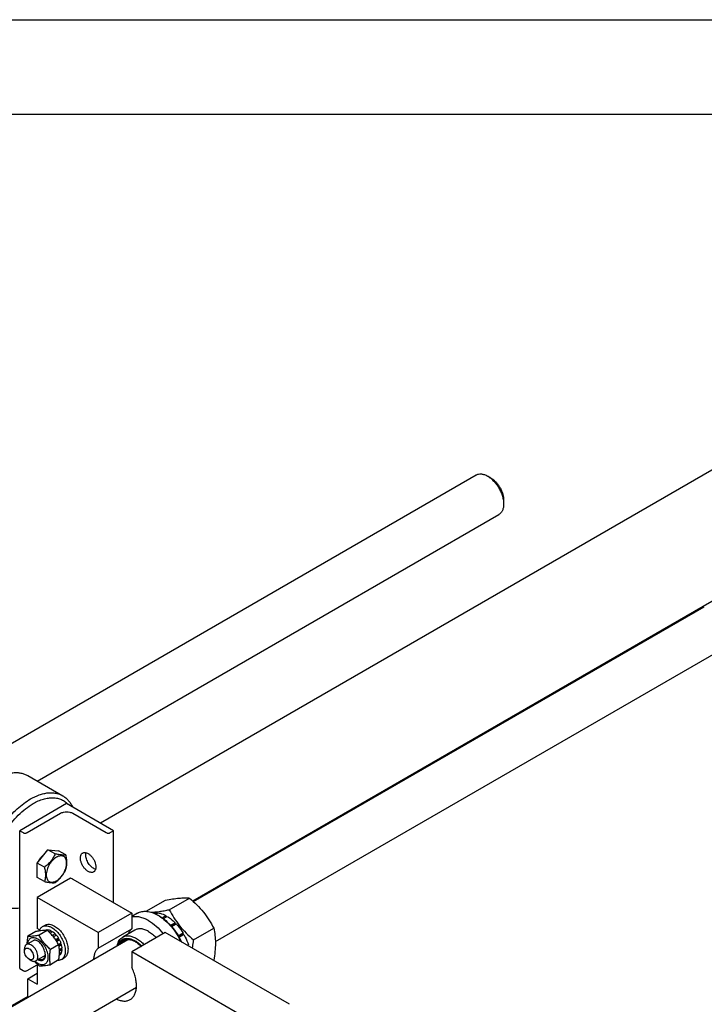
# Model space of a CAD drawing. Units: millimetres. Extents: x 0 to 4200, y -3 to 2970.
# Drawn here: x 3406 to 3767, y 2451 to 2970 of the extents above; entities that cross this region are included whole.
import ezdxf

# ---------------------------------------------------------------- set-up
doc = ezdxf.new("R2010")
doc.units = ezdxf.units.MM
doc.header["$LTSCALE"] = 231
doc.layers.get('0').update_dxf_attribs({"linetype": 'CONTINUOUS'})

msp = doc.modelspace()

# ---------------------------------------------------------------- linework, layer by layer
at = {"color": 4, "linetype": 'Continuous'}
msp.add_line((0, 2970), (4200, 2970), dxfattribs=at)
at = {"color": 7, "linetype": 'Continuous'}
for p, q in [((4150, 2920), (200, 2920)), ((3963.22, 2843.895), (3448.603, 2546.783)), ((3972.294, 2779.954), (3497.322, 2505.73)), ((3388.777, 2581.323), (3646.576, 2730.162)), ((3652.576, 2729.568), (3652.577, 2729.567)), ((3654.344, 2728.547), (3652.577, 2729.568)), ((3661.062, 2716.912), (3661.062, 2714.872)), ((3415.311, 2568.929), (3658.576, 2709.378)), ((3497.684, 2505.397), (3766.785, 2660.761)), ((3509.2, 2484.333), (3778.785, 2639.977)), ((3410.352, 2571.793), (3428.737, 2561.178)), ((3430.829, 2557.045), (3406.08, 2542.756)), ((3455.578, 2542.756), (3430.829, 2557.045)), ((3409.969, 2541.736), (3427.647, 2551.942)), ((3434.011, 2551.942), (3451.688, 2541.736)), ((3406.08, 2470.088), (3406.08, 2542.756)), ((3406.08, 2542.756), (3407.848, 2541.736)), ((3453.81, 2541.736), (3455.578, 2542.756)), ((3455.578, 2504.789), (3455.578, 2542.756)), ((3415.272, 2525.707), (3420.929, 2532.744)), ((3420.929, 2532.744), (3426.586, 2532.239)), ((3424.786, 2530.517), (3420.929, 2532.744)), ((3430.443, 2530.012), (3426.586, 2532.239)), ((3415.272, 2518.164), (3415.272, 2525.707)), ((3419.129, 2523.48), (3415.272, 2525.707)), ((3419.129, 2515.937), (3415.272, 2518.164)), ((3432.768, 2517.748), (3415.272, 2507.647)), ((3434.011, 2517.24), (3465.124, 2499.278)), ((3415.272, 2507.647), (3415.272, 2491.317)), ((3447.446, 2489.072), (3415.272, 2507.647)), ((3472.72, 2500.31), (3482.836, 2506.15)), ((3484.888, 2501.123), (3495.564, 2507.287)), ((3465.124, 2499.278), (3447.446, 2489.072)), ((3468.162, 2499.322), (3465.124, 2497.568)), ((3465.124, 2499.278), (3465.124, 2491.103)), ((3477.46, 2499.014), (3478.38, 2499.545)), ((3477.877, 2498.812), (3479.034, 2499.48)), ((3478.597, 2499.228), (3478.38, 2499.545)), ((3479.62, 2497.849), (3478.913, 2498.257)), ((3481.135, 2496.881), (3483.155, 2498.047)), ((3481.762, 2496.427), (3483.862, 2497.639)), ((3483.414, 2497.38), (3483.155, 2498.047)), ((3416.57, 2490.567), (3415.272, 2491.317)), ((3420.602, 2490.16), (3416.307, 2487.68)), ((3418.051, 2492.22), (3419.465, 2493.037)), ((3419.509, 2490.272), (3419.402, 2490.21)), ((3420.672, 2490.498), (3420.144, 2490.193)), ((3420.672, 2490.498), (3420.888, 2490.181)), ((3421.325, 2490.433), (3420.702, 2490.073)), ((3422.697, 2489.956), (3421.565, 2489.303)), ((3422.697, 2489.956), (3422.956, 2489.289)), ((3447.446, 2480.896), (3465.124, 2491.103)), ((3466.712, 2490.402), (3460.349, 2486.728)), ((3485.58, 2492.926), (3487.983, 2494.313)), ((3488.075, 2493.451), (3486.117, 2492.32)), ((3486.204, 2492.219), (3488.636, 2493.624)), ((3488.075, 2493.451), (3487.983, 2494.313)), ((3488.636, 2493.624), (3488.075, 2493.451)), ((3497.616, 2485.29), (3508.291, 2491.453)), ((2952.027, 2190.364), (3462.992, 2485.368)), ((3413.126, 2484.828), (3409.661, 2482.828)), ((3414.592, 2489.623), (3410.297, 2487.144)), ((3423.404, 2489.548), (3422.101, 2488.795)), ((3424.776, 2488.441), (3423.275, 2487.574)), ((3423.803, 2486.963), (3424.868, 2487.578)), ((3425.429, 2487.751), (3423.887, 2486.861)), ((3424.776, 2488.441), (3424.868, 2487.578)), ((3424.868, 2487.578), (3425.429, 2487.751)), ((3426.592, 2486.182), (3425.059, 2485.297)), ((3425.336, 2484.88), (3426.409, 2485.499)), ((3427.092, 2485.316), (3425.605, 2484.457)), ((3426.592, 2486.182), (3426.409, 2485.499)), ((3426.409, 2485.499), (3427.092, 2485.316)), ((3447.446, 2489.072), (3447.446, 2480.896)), ((3482.801, 2489.072), (3465.124, 2478.866)), ((3548.209, 2451.31), (3482.801, 2489.072)), ((3489.616, 2487.46), (3492.13, 2488.911)), ((3491.947, 2488.228), (3489.869, 2487.028)), ((3490.115, 2486.593), (3492.63, 2488.045)), ((3491.947, 2488.228), (3492.13, 2488.911)), ((3492.63, 2488.045), (3491.947, 2488.228)), ((3408.626, 2479.233), (3408.626, 2480.539)), ((3426.612, 2482.683), (3422.317, 2480.203)), ((3427.87, 2483.525), (3426.566, 2482.772)), ((3426.619, 2482.652), (3427.439, 2483.125)), ((3428.14, 2482.614), (3426.786, 2481.832)), ((3428.413, 2480.872), (3427.007, 2480.061)), ((3428.413, 2480.056), (3427.043, 2479.265)), ((3427.87, 2483.525), (3427.439, 2483.125)), ((3427.439, 2483.125), (3428.14, 2482.614)), ((3427.965, 2480.613), (3428.413, 2480.056)), ((3494.433, 2482.356), (3494.964, 2482.663)), ((3494.556, 2482.285), (3494.964, 2482.663)), ((3411.03, 2475.069), (3412.161, 2474.415)), ((3419.488, 2476.954), (3414.661, 2474.168)), ((3426.612, 2474.669), (3422.317, 2472.189)), ((3427.092, 2477.137), (3426.951, 2477.055)), ((3427.87, 2478.031), (3426.992, 2477.524)), ((3428.14, 2478.629), (3427.021, 2477.983)), ((3427.703, 2478.377), (3427.87, 2478.031)), ((3428.051, 2474.9), (3429.465, 2475.716)), ((3465.124, 2478.866), (3465.124, 2470.69)), ((3530.531, 2441.103), (3465.124, 2478.866)), ((3508.181, 2474.419), (3508.291, 2474.482)), ((3406.08, 2470.088), (3407.848, 2469.067)), ((3409.969, 2469.067), (3415.272, 2472.129)), ((3415.272, 2472.576), (3415.272, 2461.923)), ((3410.323, 2464.78), (3415.272, 2467.638)), ((3410.323, 2454.959), (3410.323, 2464.78)), ((3410.323, 2464.78), (3415.272, 2461.923)), ((2998.486, 2189.473), (3467.576, 2460.301)), ((3410.323, 2455.501), (2961.097, 2196.142))]:
    msp.add_line(p, q, dxfattribs=at)
for centre, radius, start, end in [((3468.483, 2480.198), 20.854, 57.7526, 59.99271), ((3461.617, 2474.439), 11.243, 60.99188, 62.04432), ((3415.328, 2477.419), 4.187, 354.66082, 357.46692)]:
    msp.add_arc(centre, radius, start, end, dxfattribs=at)
for points, knots in [([(3646.576, 2730.162), (3646.773, 2730.276), (3647.191, 2730.471), (3648.108, 2730.725), (3649.393, 2730.759), (3651.002, 2730.371), (3652.049, 2729.872), (3652.576, 2729.568)], [0, 0, 0, 0, 0.1081693, 0.2183778, 0.451394, 0.7104612, 1, 1, 1, 1]), ([(3652.577, 2729.567), (3653.157, 2729.232), (3654.305, 2728.428), (3655.884, 2726.951), (3657.338, 2725.205), (3658.614, 2723.256), (3659.664, 2721.176), (3660.449, 2719.044), (3660.939, 2716.938), (3661.062, 2715.542), (3661.062, 2714.872)], [0, 0, 0, 0, 0.1141696, 0.2373397, 0.3669867, 0.5000073, 0.6330281, 0.7626751, 0.8858451, 1, 1, 1, 1]), ([(3654.344, 2728.547), (3654.804, 2728.281), (3655.712, 2727.645), (3656.962, 2726.476), (3658.114, 2725.093), (3659.124, 2723.55), (3659.955, 2721.904), (3660.576, 2720.215), (3660.964, 2718.548), (3661.062, 2717.443), (3661.062, 2716.912)], [0, 0, 0, 0, 0.1141395, 0.2373137, 0.3669651, 0.4999905, 0.6330157, 0.7626671, 0.8858413, 1, 1, 1, 1]), ([(3661.062, 2714.872), (3661.062, 2714.263), (3660.97, 2713.107), (3660.502, 2711.519), (3659.83, 2710.423), (3659.151, 2709.755), (3658.773, 2709.491), (3658.576, 2709.378)], [0, 0, 0, 0, 0.2895835, 0.548638, 0.781639, 0.8918392, 1, 1, 1, 1]), ([(3393.352, 2570.109), (3394.844, 2570.97), (3397.136, 2572.061), (3400.278, 2572.977), (3402.508, 2573.351), (3404.654, 2573.426), (3406.696, 2573.198), (3408.611, 2572.669), (3409.794, 2572.114), (3410.352, 2571.793)], [0, 0, 0, 0, 0.2892705, 0.4225359, 0.5484962, 0.6678927, 0.7818674, 0.8919522, 1, 1, 1, 1]), ([(3411.737, 2559.494), (3413.229, 2560.356), (3415.52, 2561.446), (3418.663, 2562.363), (3420.893, 2562.737), (3423.039, 2562.812), (3425.081, 2562.584), (3426.996, 2562.054), (3428.179, 2561.5), (3428.737, 2561.178)], [0, 0, 0, 0, 0.2892702, 0.4225357, 0.548496, 0.6678926, 0.7818673, 0.8919521, 1, 1, 1, 1]), ([(3394.737, 2502.288), (3393.899, 2502.772), (3392.31, 2503.988), (3390.398, 2506.406), (3388.969, 2509.363), (3388.044, 2512.787), (3387.632, 2516.606), (3387.737, 2520.741), (3388.355, 2525.107), (3389.472, 2529.613), (3391.064, 2534.163), (3393.097, 2538.661), (3395.527, 2543.011), (3398.304, 2547.121), (3401.367, 2550.903), (3404.652, 2554.275), (3408.089, 2557.167), (3410.515, 2558.789), (3411.737, 2559.494)], [0, 0, 0, 0, 0.0428143, 0.0873962, 0.1351791, 0.1870885, 0.2435353, 0.3044932, 0.3695915, 0.4382001, 0.5094982, 0.5825344, 0.6562778, 0.7296667, 0.8016546, 0.8712581, 0.9376069, 1, 1, 1, 1]), ([(3413.151, 2557.045), (3414.035, 2557.555), (3415.799, 2558.458), (3418.494, 2559.456), (3421.119, 2560.04), (3423.636, 2560.197), (3426.008, 2559.919), (3428.197, 2559.205), (3430.163, 2558.065), (3431.284, 2557.049), (3431.792, 2556.49)], [0, 0, 0, 0, 0.1514377, 0.2931165, 0.4252719, 0.5488107, 0.6653944, 0.7774306, 0.8879003, 1, 1, 1, 1]), ([(3428.737, 2561.178), (3429.288, 2560.86), (3430.349, 2560.121), (3431.752, 2558.747), (3432.963, 2557.118), (3433.616, 2555.904), (3433.909, 2555.266)], [0, 0, 0, 0, 0.2395092, 0.4834397, 0.7358215, 1, 1, 1, 1]), ([(3406.079, 2502.015), (3404.877, 2501.777), (3403.062, 2501.61), (3400.713, 2501.868), (3399.082, 2502.287), (3397.561, 2502.932), (3396.163, 2503.798), (3394.899, 2504.878), (3393.381, 2506.621), (3391.877, 2509.339), (3390.796, 2513.174), (3390.408, 2517.532), (3390.717, 2522.286), (3391.71, 2527.296), (3393.354, 2532.416), (3395.601, 2537.489), (3398.382, 2542.362), (3401.613, 2546.886), (3405.195, 2550.926), (3409.019, 2554.356), (3411.765, 2556.244), (3413.151, 2557.045)], [0, 0, 0, 0, 0.0503404, 0.0739561, 0.0968266, 0.1192568, 0.1415837, 0.1641523, 0.1872891, 0.236262, 0.2902395, 0.3499051, 0.4151578, 0.4853096, 0.5592575, 0.6356218, 0.7128627, 0.7893848, 0.8636379, 0.9342218, 1, 1, 1, 1]), ([(3427.647, 2551.942), (3428.098, 2552.203), (3429.149, 2552.583), (3430.829, 2552.766), (3432.508, 2552.583), (3433.559, 2552.203), (3434.011, 2551.942)], [0, 0, 0, 0, 0.2372178, 0.4999995, 0.7627814, 1, 1, 1, 1]), ([(3407.848, 2541.736), (3407.998, 2541.649), (3408.349, 2541.522), (3408.908, 2541.461), (3409.468, 2541.522), (3409.819, 2541.649), (3409.969, 2541.736)], [0, 0, 0, 0, 0.2372186, 0.5000005, 0.7627822, 1, 1, 1, 1]), ([(3451.688, 2541.736), (3451.839, 2541.649), (3452.189, 2541.522), (3452.749, 2541.461), (3453.309, 2541.522), (3453.659, 2541.649), (3453.81, 2541.736)], [0, 0, 0, 0, 0.2372186, 0.5000005, 0.7627822, 1, 1, 1, 1]), ([(3439.267, 2530.998), (3439.457, 2531.107), (3439.893, 2531.265), (3440.617, 2531.283), (3441.388, 2531.097), (3441.89, 2530.859), (3442.142, 2530.713)], [0, 0, 0, 0, 0.2177735, 0.4509532, 0.7102022, 1, 1, 1, 1]), ([(3416.242, 2526.913), (3416.573, 2527.623), (3417.191, 2528.623), (3418.211, 2529.747), (3418.774, 2530.218), (3419.063, 2530.423)], [0, 0, 0, 0, 0.5173537, 0.7663866, 1, 1, 1, 1]), ([(3424.786, 2530.517), (3424.476, 2529.849), (3423.788, 2528.524), (3422.496, 2526.66), (3420.922, 2524.968), (3419.741, 2523.962), (3419.129, 2523.48)], [0, 0, 0, 0, 0.2421783, 0.4903477, 0.7437788, 1, 1, 1, 1]), ([(3425.455, 2528.794), (3425.087, 2528.582), (3424.36, 2528.072), (3423.36, 2527.137), (3422.439, 2526.031), (3421.631, 2524.797), (3420.966, 2523.479), (3420.469, 2522.128), (3420.159, 2520.795), (3420.047, 2519.526), (3420.139, 2518.369), (3420.436, 2517.362), (3420.935, 2516.546), (3421.629, 2515.962), (3422.481, 2515.653), (3423.438, 2515.629), (3424.458, 2515.875), (3425.121, 2516.191), (3425.455, 2516.383)], [0, 0, 0, 0, 0.0665861, 0.138432, 0.2140569, 0.2916503, 0.3692438, 0.4448691, 0.5167155, 0.5833024, 0.6436821, 0.6976968, 0.7462797, 0.7916524, 0.8370249, 0.8856073, 0.9396211, 1, 1, 1, 1]), ([(3430.443, 2530.012), (3430.103, 2529.959), (3429.326, 2529.897), (3428.023, 2529.96), (3426.479, 2530.176), (3425.373, 2530.393), (3424.786, 2530.517)], [0, 0, 0, 0, 0.181118, 0.4078888, 0.684597, 1, 1, 1, 1]), ([(3425.455, 2516.383), (3425.823, 2516.596), (3426.549, 2517.105), (3427.549, 2518.04), (3428.471, 2519.146), (3429.279, 2520.381), (3429.944, 2521.698), (3430.441, 2523.049), (3430.751, 2524.383), (3430.863, 2525.651), (3430.771, 2526.809), (3430.474, 2527.815), (3429.974, 2528.632), (3429.281, 2529.215), (3428.429, 2529.524), (3427.471, 2529.548), (3426.452, 2529.302), (3425.788, 2528.987), (3425.455, 2528.794)], [0, 0, 0, 0, 0.0665861, 0.138432, 0.2140569, 0.2916503, 0.3692438, 0.4448691, 0.5167155, 0.5833024, 0.6436821, 0.6976968, 0.7462797, 0.7916524, 0.8370249, 0.8856073, 0.9396211, 1, 1, 1, 1]), ([(3430.443, 2522.469), (3430.601, 2523.011), (3430.863, 2524.161), (3430.996, 2526.002), (3430.843, 2527.979), (3430.593, 2529.324), (3430.443, 2530.012)], [0, 0, 0, 0, 0.2220099, 0.4623108, 0.7231824, 1, 1, 1, 1]), ([(3442.142, 2521.323), (3441.717, 2521.569), (3440.891, 2522.205), (3439.833, 2523.408), (3438.963, 2524.823), (3438.351, 2526.337), (3438.048, 2527.825), (3438.075, 2528.997), (3438.292, 2529.801), (3438.534, 2530.301), (3438.857, 2530.71), (3439.126, 2530.916), (3439.267, 2530.998)], [0, 0, 0, 0, 0.1286794, 0.2702719, 0.4174275, 0.5617741, 0.6954451, 0.8127107, 0.8646756, 0.9125098, 0.9571396, 1, 1, 1, 1]), ([(3444.971, 2522.956), (3444.642, 2523.146), (3443.996, 2523.613), (3443.128, 2524.485), (3442.353, 2525.517), (3441.712, 2526.658), (3441.236, 2527.85), (3440.951, 2529.033), (3440.871, 2530.146), (3440.964, 2530.851), (3441.054, 2531.17)], [0, 0, 0, 0, 0.1182634, 0.2469208, 0.3821472, 0.5193533, 0.6537346, 0.7807957, 0.8969108, 1, 1, 1, 1]), ([(3442.142, 2530.713), (3442.568, 2530.467), (3443.394, 2529.831), (3444.452, 2528.628), (3445.322, 2527.212), (3445.934, 2525.699), (3446.237, 2524.211), (3446.21, 2523.039), (3445.993, 2522.235), (3445.751, 2521.735), (3445.428, 2521.326), (3445.159, 2521.12), (3445.017, 2521.038)], [0, 0, 0, 0, 0.1286794, 0.2702719, 0.4174275, 0.5617741, 0.6954451, 0.8127107, 0.8646756, 0.9125098, 0.9571396, 1, 1, 1, 1]), ([(3419.129, 2523.48), (3419.28, 2522.793), (3419.529, 2521.447), (3419.682, 2519.47), (3419.55, 2517.629), (3419.288, 2516.479), (3419.129, 2515.937)], [0, 0, 0, 0, 0.2768176, 0.5376892, 0.7779901, 1, 1, 1, 1]), ([(3424.786, 2515.432), (3425.398, 2515.914), (3426.579, 2516.921), (3428.152, 2518.612), (3429.445, 2520.476), (3430.133, 2521.802), (3430.443, 2522.469)], [0, 0, 0, 0, 0.2562212, 0.5096523, 0.7578217, 1, 1, 1, 1]), ([(3445.017, 2521.038), (3444.828, 2520.929), (3444.392, 2520.77), (3443.668, 2520.752), (3442.897, 2520.938), (3442.395, 2521.177), (3442.142, 2521.323)], [0, 0, 0, 0, 0.2177735, 0.4509532, 0.7102022, 1, 1, 1, 1]), ([(3446.06, 2522.499), (3445.969, 2522.522), (3445.591, 2522.635), (3445.232, 2522.805), (3444.971, 2522.956)], [0, 0, 0, 0, 0.2362204, 1, 1, 1, 1]), ([(3419.129, 2515.937), (3419.716, 2515.813), (3420.822, 2515.596), (3422.366, 2515.38), (3423.67, 2515.318), (3424.446, 2515.379), (3424.786, 2515.432)], [0, 0, 0, 0, 0.315403, 0.5921112, 0.818882, 1, 1, 1, 1]), ([(3434.011, 2517.24), (3433.919, 2517.293), (3433.522, 2517.503), (3433.098, 2517.657), (3432.768, 2517.748)], [0, 0, 0, 0, 0.2370155, 1, 1, 1, 1]), ([(3482.836, 2506.15), (3484.109, 2506.395), (3486.526, 2506.828), (3489.943, 2507.273), (3492.918, 2507.435), (3494.737, 2507.361), (3495.564, 2507.287)], [0, 0, 0, 0, 0.3034704, 0.5747059, 0.8058104, 1, 1, 1, 1]), ([(3495.564, 2507.287), (3496.884, 2506.154), (3499.441, 2503.816), (3502.904, 2499.984), (3505.86, 2495.844), (3507.523, 2492.926), (3508.291, 2491.453)], [0, 0, 0, 0, 0.2552064, 0.5078583, 0.7562731, 1, 1, 1, 1]), ([(3468.162, 2499.322), (3468.515, 2499.526), (3469.263, 2499.876), (3470.474, 2500.211), (3471.765, 2500.355), (3473.624, 2500.29), (3476.093, 2499.695), (3477.968, 2498.802), (3478.912, 2498.257)], [0, 0, 0, 0, 0.1080966, 0.218231, 0.332257, 0.4517072, 0.7106001, 1, 1, 1, 1]), ([(3475.138, 2499.886), (3476.625, 2499.915), (3478.974, 2500.132), (3482.215, 2500.626), (3483.978, 2500.948), (3484.888, 2501.123)], [0, 0, 0, 0, 0.4534523, 0.7173941, 1, 1, 1, 1]), ([(3484.888, 2501.123), (3485.657, 2499.651), (3487.32, 2496.732), (3490.276, 2492.592), (3493.739, 2488.761), (3496.296, 2486.422), (3497.616, 2485.29)], [0, 0, 0, 0, 0.2437269, 0.4921417, 0.7447936, 1, 1, 1, 1]), ([(3473.962, 2495.4), (3473.208, 2495.835), (3471.706, 2496.579), (3469.403, 2497.298), (3467.197, 2497.552), (3465.781, 2497.394), (3465.124, 2497.231)], [0, 0, 0, 0, 0.2830061, 0.5424739, 0.7799895, 1, 1, 1, 1]), ([(3473.962, 2495.4), (3475.404, 2494.567), (3478.217, 2492.456), (3480.597, 2489.883), (3481.728, 2488.453)], [0, 0, 0, 0, 0.4771135, 1, 1, 1, 1]), ([(3476.502, 2499.426), (3476.652, 2499.456), (3477.272, 2499.557), (3477.906, 2499.573), (3478.38, 2499.545)], [0, 0, 0, 0, 0.2432002, 1, 1, 1, 1]), ([(3479.034, 2499.48), (3479.37, 2499.434), (3480.805, 2499.155), (3482.172, 2498.583), (3483.155, 2498.047)], [0, 0, 0, 0, 0.2327857, 1, 1, 1, 1]), ([(3479.61, 2497.836), (3480.771, 2497.104), (3483.044, 2495.355), (3486.102, 2492.175), (3488.828, 2488.466), (3490.347, 2485.74), (3491.021, 2484.327)], [0, 0, 0, 0, 0.2301356, 0.4782693, 0.7375579, 1, 1, 1, 1]), ([(3479.62, 2497.849), (3480.824, 2497.154), (3483.188, 2495.432), (3486.354, 2492.217), (3489.159, 2488.408), (3490.699, 2485.588), (3491.371, 2484.125)], [0, 0, 0, 0, 0.2277035, 0.4757449, 0.7362956, 1, 1, 1, 1]), ([(3483.862, 2497.639), (3484.592, 2497.194), (3486.036, 2496.162), (3487.343, 2494.965), (3487.983, 2494.313)], [0, 0, 0, 0, 0.4837201, 1, 1, 1, 1]), ([(3420.602, 2490.16), (3420.212, 2490.195), (3419.353, 2490.23), (3417.948, 2490.154), (3416.335, 2489.944), (3415.193, 2489.739), (3414.592, 2489.623)], [0, 0, 0, 0, 0.1941895, 0.4252941, 0.6965297, 1, 1, 1, 1]), ([(3416.313, 2489.926), (3416.472, 2490.412), (3416.807, 2491.102), (3417.47, 2491.828), (3417.851, 2492.105), (3418.051, 2492.22)], [0, 0, 0, 0, 0.5226759, 0.7645821, 1, 1, 1, 1]), ([(3418.051, 2492.22), (3418.381, 2492.411), (3419.138, 2492.686), (3420.397, 2492.717), (3421.739, 2492.394), (3422.612, 2491.978), (3423.051, 2491.725)], [0, 0, 0, 0, 0.2177735, 0.4509532, 0.7102022, 1, 1, 1, 1]), ([(3419.465, 2493.037), (3419.795, 2493.227), (3420.553, 2493.502), (3421.811, 2493.534), (3423.153, 2493.21), (3424.026, 2492.795), (3424.465, 2492.541)], [0, 0, 0, 0, 0.2177735, 0.4509532, 0.7102022, 1, 1, 1, 1]), ([(3420.672, 2490.498), (3420.469, 2490.499), (3420.07, 2490.466), (3419.687, 2490.349), (3419.509, 2490.272)], [0, 0, 0, 0, 0.5114915, 1, 1, 1, 1]), ([(3426.612, 2482.683), (3426.249, 2483.379), (3425.464, 2484.757), (3424.068, 2486.712), (3422.433, 2488.521), (3421.226, 2489.625), (3420.602, 2490.16)], [0, 0, 0, 0, 0.2437268, 0.4921417, 0.7447937, 1, 1, 1, 1]), ([(3422.697, 2489.956), (3422.583, 2490.014), (3422.143, 2490.218), (3421.676, 2490.368), (3421.325, 2490.433)], [0, 0, 0, 0, 0.2642955, 1, 1, 1, 1]), ([(3423.051, 2491.725), (3423.791, 2491.298), (3425.228, 2490.192), (3427.067, 2488.1), (3428.581, 2485.637), (3429.644, 2483.007), (3430.098, 2480.783), (3430.141, 2479.111), (3430.019, 2477.988), (3429.747, 2476.981), (3429.327, 2476.111), (3428.765, 2475.4), (3428.297, 2475.042), (3428.051, 2474.9)], [0, 0, 0, 0, 0.1286454, 0.2702004, 0.417317, 0.5616254, 0.6952611, 0.7562679, 0.8127602, 0.8647114, 0.912533, 0.957151, 1, 1, 1, 1]), ([(3424.465, 2492.541), (3425.205, 2492.114), (3426.642, 2491.008), (3428.481, 2488.916), (3429.995, 2486.454), (3431.058, 2483.823), (3431.512, 2481.599), (3431.555, 2479.927), (3431.434, 2478.804), (3431.161, 2477.797), (3430.741, 2476.927), (3430.179, 2476.216), (3429.711, 2475.859), (3429.465, 2475.716)], [0, 0, 0, 0, 0.1286454, 0.2702004, 0.417317, 0.5616254, 0.6952611, 0.7562679, 0.8127602, 0.8647114, 0.912533, 0.957151, 1, 1, 1, 1]), ([(3465.124, 2491.103), (3464.732, 2490.763), (3464.019, 2489.94), (3463.531, 2488.971), (3463.331, 2488.451)], [0, 0, 0, 0, 0.4817821, 1, 1, 1, 1]), ([(3473.962, 2489.684), (3473.326, 2490.051), (3472.06, 2490.654), (3470.116, 2491.124), (3468.563, 2491.083), (3467.455, 2490.776), (3466.95, 2490.539), (3466.712, 2490.402)], [0, 0, 0, 0, 0.2895784, 0.5486311, 0.7816343, 0.8918367, 1, 1, 1, 1]), ([(3488.636, 2493.624), (3488.96, 2493.269), (3490.242, 2491.789), (3491.371, 2490.178), (3492.13, 2488.911)], [0, 0, 0, 0, 0.2454605, 1, 1, 1, 1]), ([(3508.291, 2491.453), (3508.58, 2490.191), (3509.053, 2487.554), (3509.295, 2483.403), (3509.023, 2479), (3508.567, 2476.008), (3508.291, 2474.482)], [0, 0, 0, 0, 0.2271748, 0.4692862, 0.7279712, 1, 1, 1, 1]), ([(3410.297, 2487.144), (3410.232, 2486.785), (3410.001, 2485.396), (3409.867, 2483.988), (3409.863, 2482.944)], [0, 0, 0, 0, 0.2587724, 1, 1, 1, 1]), ([(3415.626, 2485.601), (3415.309, 2485.784), (3414.678, 2486.089), (3413.71, 2486.346), (3412.793, 2486.368), (3411.962, 2486.144), (3411.256, 2485.675), (3410.71, 2484.987), (3410.338, 2484.117), (3410.216, 2483.47), (3410.181, 2483.128)], [0, 0, 0, 0, 0.147539, 0.2806325, 0.4009569, 0.512695, 0.6222306, 0.736598, 0.8614535, 1, 1, 1, 1]), ([(3416.307, 2487.68), (3415.706, 2487.564), (3414.564, 2487.36), (3412.951, 2487.15), (3411.546, 2487.073), (3410.687, 2487.108), (3410.297, 2487.144)], [0, 0, 0, 0, 0.3034703, 0.5747059, 0.8058105, 1, 1, 1, 1]), ([(3419.09, 2479.315), (3419.024, 2479.728), (3418.802, 2480.566), (3418.265, 2481.763), (3417.546, 2482.874), (3416.696, 2483.822), (3415.769, 2484.543), (3414.826, 2484.988), (3414.04, 2485.098), (3413.485, 2484.999), (3413.239, 2484.893), (3413.126, 2484.828)], [0, 0, 0, 0, 0.1379281, 0.2838615, 0.4309875, 0.5723153, 0.7017483, 0.8153101, 0.9127582, 0.9571252, 1, 1, 1, 1]), ([(3415.626, 2472.946), (3415.966, 2472.749), (3416.643, 2472.427), (3417.682, 2472.176), (3418.659, 2472.201), (3419.527, 2472.516), (3420.235, 2473.111), (3420.744, 2473.944), (3421.047, 2474.97), (3421.141, 2476.151), (3421.027, 2477.444), (3420.711, 2478.804), (3420.204, 2480.182), (3419.526, 2481.525), (3418.701, 2482.784), (3417.762, 2483.911), (3416.742, 2484.865), (3416.001, 2485.385), (3415.626, 2485.601)], [0, 0, 0, 0, 0.060379, 0.1143931, 0.1629757, 0.2083485, 0.2537215, 0.3023045, 0.3563191, 0.4166987, 0.4832854, 0.5551317, 0.6307567, 0.70835, 0.7859432, 0.861568, 0.9334138, 1, 1, 1, 1]), ([(3422.317, 2480.203), (3421.694, 2480.738), (3420.486, 2481.843), (3418.851, 2483.652), (3417.455, 2485.607), (3416.67, 2486.985), (3416.307, 2487.68)], [0, 0, 0, 0, 0.2552063, 0.5078583, 0.7562732, 1, 1, 1, 1]), ([(3424.776, 2488.441), (3424.667, 2488.547), (3424.235, 2488.947), (3423.769, 2489.31), (3423.404, 2489.548)], [0, 0, 0, 0, 0.2593629, 1, 1, 1, 1]), ([(3426.592, 2486.182), (3426.505, 2486.322), (3426.147, 2486.866), (3425.749, 2487.384), (3425.429, 2487.751)], [0, 0, 0, 0, 0.2529485, 1, 1, 1, 1]), ([(3427.87, 2483.525), (3427.817, 2483.676), (3427.594, 2484.288), (3427.321, 2484.882), (3427.092, 2485.316)], [0, 0, 0, 0, 0.2465481, 1, 1, 1, 1]), ([(3457.529, 2482.214), (3457.621, 2482.714), (3457.87, 2483.662), (3458.48, 2484.945), (3459.302, 2485.993), (3459.987, 2486.519), (3460.349, 2486.728)], [0, 0, 0, 0, 0.2779161, 0.5334403, 0.7715411, 1, 1, 1, 1]), ([(3457.799, 2482.37), (3457.945, 2482.813), (3458.306, 2483.644), (3459.095, 2484.705), (3460.093, 2485.492), (3461.268, 2485.974), (3462.578, 2486.138), (3463.984, 2485.988), (3465.452, 2485.536), (3466.41, 2485.063), (3466.891, 2484.785)], [0, 0, 0, 0, 0.1266966, 0.2439424, 0.3558464, 0.4676521, 0.5846256, 0.7109299, 0.8490844, 1, 1, 1, 1]), ([(3458.392, 2482.713), (3458.557, 2483.081), (3458.948, 2483.768), (3459.738, 2484.621), (3460.694, 2485.234), (3461.788, 2485.585), (3462.988, 2485.669), (3464.265, 2485.491), (3465.591, 2485.06), (3466.457, 2484.628), (3466.891, 2484.377)], [0, 0, 0, 0, 0.1219997, 0.2366867, 0.348181, 0.4612293, 0.5802663, 0.7086429, 0.84833, 1, 1, 1, 1]), ([(3459.497, 2483.351), (3459.691, 2483.648), (3460.136, 2484.195), (3460.699, 2484.621), (3460.995, 2484.792)], [0, 0, 0, 0, 0.5094097, 1, 1, 1, 1]), ([(3460.349, 2486.728), (3460.586, 2486.865), (3461.091, 2487.102), (3462.199, 2487.408), (3463.752, 2487.45), (3465.696, 2486.98), (3466.962, 2486.377), (3467.598, 2486.01)], [0, 0, 0, 0, 0.1081633, 0.2183656, 0.4513687, 0.7104213, 1, 1, 1, 1]), ([(3460.995, 2484.792), (3461.386, 2485.017), (3462.276, 2485.35), (3463.754, 2485.423), (3465.334, 2485.095), (3466.367, 2484.647), (3466.888, 2484.371)], [0, 0, 0, 0, 0.2200241, 0.4541698, 0.7125722, 1, 1, 1, 1]), ([(3466.891, 2484.785), (3467.526, 2484.419), (3468.78, 2483.545), (3469.9, 2482.508), (3470.447, 2481.939)], [0, 0, 0, 0, 0.4813723, 1, 1, 1, 1]), ([(3467.598, 2486.01), (3468.334, 2485.585), (3469.786, 2484.559), (3471.07, 2483.334), (3471.694, 2482.66)], [0, 0, 0, 0, 0.4804143, 1, 1, 1, 1]), ([(3473.962, 2489.684), (3474.698, 2489.259), (3476.15, 2488.233), (3477.434, 2487.008), (3478.058, 2486.334)], [0, 0, 0, 0, 0.4804145, 1, 1, 1, 1]), ([(3492.63, 2488.045), (3492.871, 2487.611), (3493.78, 2485.878), (3494.523, 2484.056), (3494.964, 2482.663)], [0, 0, 0, 0, 0.2537035, 1, 1, 1, 1]), ([(3497.616, 2485.29), (3497.549, 2484.92), (3497.296, 2483.461), (3497.087, 2481.993), (3496.966, 2480.894)], [0, 0, 0, 0, 0.2533841, 1, 1, 1, 1]), ([(3409.661, 2482.828), (3409.496, 2482.733), (3409.188, 2482.473), (3408.859, 2481.936), (3408.664, 2481.274), (3408.626, 2480.792), (3408.626, 2480.539)], [0, 0, 0, 0, 0.2177726, 0.4509518, 0.7102012, 1, 1, 1, 1]), ([(3408.626, 2479.233), (3408.626, 2479.405), (3408.652, 2479.733), (3408.785, 2480.183), (3409.008, 2480.548), (3409.318, 2480.809), (3409.7, 2480.947), (3410.128, 2480.958), (3410.584, 2480.848), (3411.238, 2480.536), (3412.017, 2479.88), (3412.771, 2478.85), (3413.286, 2477.682), (3413.434, 2476.851), (3413.434, 2476.457)], [0, 0, 0, 0, 0.0604538, 0.1145349, 0.1631777, 0.2086064, 0.254035, 0.3026773, 0.3567579, 0.4172112, 0.555459, 0.7086049, 0.8617512, 1, 1, 1, 1]), ([(3415.697, 2476.457), (3415.697, 2476.884), (3415.577, 2477.783), (3415.131, 2479.102), (3414.443, 2480.373), (3413.57, 2481.491), (3412.581, 2482.367), (3411.686, 2482.856), (3410.987, 2483.042), (3410.505, 2483.078), (3410.056, 2483.012), (3409.785, 2482.899), (3409.661, 2482.828)], [0, 0, 0, 0, 0.1286802, 0.2702732, 0.4174288, 0.5617751, 0.6954457, 0.8127109, 0.8646758, 0.9125099, 0.9571396, 1, 1, 1, 1]), ([(3422.317, 2472.189), (3422.181, 2472.785), (3421.958, 2474.031), (3421.843, 2475.991), (3421.972, 2478.07), (3422.187, 2479.483), (3422.317, 2480.203)], [0, 0, 0, 0, 0.2271747, 0.4692862, 0.7279713, 1, 1, 1, 1]), ([(3426.612, 2474.669), (3426.743, 2475.389), (3426.958, 2476.802), (3427.086, 2478.882), (3426.972, 2480.842), (3426.749, 2482.087), (3426.612, 2482.683)], [0, 0, 0, 0, 0.2720287, 0.5307138, 0.7728253, 1, 1, 1, 1]), ([(3428.413, 2480.872), (3428.405, 2481.014), (3428.357, 2481.6), (3428.249, 2482.181), (3428.14, 2482.614)], [0, 0, 0, 0, 0.2404194, 1, 1, 1, 1]), ([(3428.14, 2478.629), (3428.178, 2478.737), (3428.321, 2479.201), (3428.391, 2479.686), (3428.413, 2480.056)], [0, 0, 0, 0, 0.2364793, 1, 1, 1, 1]), ([(3447.446, 2480.896), (3447.079, 2480.578), (3446.405, 2479.814), (3445.662, 2478.415), (3445.174, 2476.773), (3445.028, 2475.593), (3444.993, 2474.977)], [0, 0, 0, 0, 0.222069, 0.4595359, 0.7179688, 1, 1, 1, 1]), ([(3466.892, 2484.377), (3467.475, 2484.04), (3468.629, 2483.242), (3469.666, 2482.299), (3470.174, 2481.782)], [0, 0, 0, 0, 0.4819455, 1, 1, 1, 1]), ([(3411.03, 2475.069), (3410.689, 2475.266), (3410.043, 2475.809), (3409.289, 2476.839), (3408.774, 2478.007), (3408.626, 2478.838), (3408.626, 2479.233)], [0, 0, 0, 0, 0.2372191, 0.5, 0.7627809, 1, 1, 1, 1]), ([(3413.434, 2476.457), (3413.434, 2476.284), (3413.408, 2475.957), (3413.275, 2475.507), (3413.052, 2475.141), (3412.741, 2474.88), (3412.36, 2474.742), (3411.932, 2474.731), (3411.476, 2474.841), (3411.179, 2474.982), (3411.03, 2475.069)], [0, 0, 0, 0, 0.1448992, 0.2745236, 0.391113, 0.499999, 0.6088853, 0.7254751, 0.8551002, 1, 1, 1, 1]), ([(3412.161, 2474.415), (3412.381, 2474.289), (3412.817, 2474.081), (3413.488, 2473.919), (3414.117, 2473.935), (3414.496, 2474.072), (3414.661, 2474.168)], [0, 0, 0, 0, 0.2897993, 0.5490488, 0.7822279, 1, 1, 1, 1]), ([(3414.661, 2474.168), (3414.826, 2474.263), (3415.135, 2474.522), (3415.463, 2475.059), (3415.659, 2475.721), (3415.697, 2476.203), (3415.697, 2476.457)], [0, 0, 0, 0, 0.2177726, 0.4509518, 0.7102012, 1, 1, 1, 1]), ([(3419.515, 2477.028), (3419.515, 2476.752), (3419.474, 2476.226), (3419.262, 2475.502), (3418.907, 2474.913), (3418.413, 2474.49), (3417.806, 2474.26), (3417.122, 2474.233), (3416.392, 2474.399), (3415.916, 2474.619), (3415.677, 2474.754)], [0, 0, 0, 0, 0.1452265, 0.2752701, 0.3922996, 0.5015061, 0.6104405, 0.7267453, 0.8558102, 1, 1, 1, 1]), ([(3416.411, 2475.177), (3416.595, 2475.096), (3416.961, 2474.969), (3417.514, 2474.893), (3418.03, 2474.944), (3418.341, 2475.067), (3418.48, 2475.147)], [0, 0, 0, 0, 0.2823324, 0.5391029, 0.7753548, 1, 1, 1, 1]), ([(3418.48, 2475.147), (3418.623, 2475.23), (3418.892, 2475.446), (3419.2, 2475.885), (3419.409, 2476.424), (3419.477, 2476.821), (3419.497, 2477.03)], [0, 0, 0, 0, 0.2235207, 0.4592459, 0.7164008, 1, 1, 1, 1]), ([(3419.09, 2479.315), (3419.225, 2478.932), (3419.433, 2478.179), (3419.515, 2477.4), (3419.515, 2477.028)], [0, 0, 0, 0, 0.5213532, 1, 1, 1, 1]), ([(3428.051, 2474.9), (3427.78, 2474.743), (3427.176, 2474.501), (3426.531, 2474.431), (3426.203, 2474.431)], [0, 0, 0, 0, 0.4879801, 1, 1, 1, 1]), ([(3427.092, 2477.137), (3427.248, 2477.252), (3427.541, 2477.526), (3427.769, 2477.854), (3427.87, 2478.031)], [0, 0, 0, 0, 0.4885076, 1, 1, 1, 1]), ([(3407.848, 2469.067), (3407.998, 2468.98), (3408.349, 2468.853), (3408.908, 2468.792), (3409.468, 2468.853), (3409.819, 2468.98), (3409.969, 2469.067)], [0, 0, 0, 0, 0.2372186, 0.5000005, 0.7627822, 1, 1, 1, 1]), ([(3413.907, 2473.94), (3414.094, 2473.738), (3414.86, 2472.941), (3415.677, 2472.193), (3416.307, 2471.653)], [0, 0, 0, 0, 0.2490014, 1, 1, 1, 1]), ([(3414.201, 2473.986), (3414.316, 2473.884), (3414.764, 2473.503), (3415.249, 2473.163), (3415.626, 2472.946)], [0, 0, 0, 0, 0.2604527, 1, 1, 1, 1]), ([(3416.307, 2471.653), (3416.697, 2471.617), (3417.556, 2471.583), (3418.961, 2471.659), (3420.574, 2471.869), (3421.716, 2472.074), (3422.317, 2472.189)], [0, 0, 0, 0, 0.1941895, 0.4252941, 0.6965297, 1, 1, 1, 1]), ([(3464.285, 2453.782), (3464.528, 2453.923), (3464.998, 2454.246), (3465.848, 2455.053), (3466.713, 2456.363), (3467.365, 2458.266), (3467.648, 2460.462), (3467.559, 2462.883), (3467.103, 2465.456), (3466.296, 2468.098), (3465.549, 2469.831), (3465.124, 2470.69)], [0, 0, 0, 0, 0.0459283, 0.0926064, 0.1906376, 0.2985199, 0.4182812, 0.5500634, 0.6925829, 0.8435489, 1, 1, 1, 1]), ([(3456.993, 2454.191), (3457.64, 2453.865), (3458.922, 2453.339), (3460.874, 2452.969), (3462.423, 2453.068), (3463.534, 2453.4), (3464.043, 2453.643), (3464.285, 2453.782)], [0, 0, 0, 0, 0.28589, 0.5436677, 0.7782143, 0.8899882, 1, 1, 1, 1])]:
    msp.add_open_spline(points, degree=3, knots=knots, dxfattribs=at)

doc.saveas('drawing.dxf')
